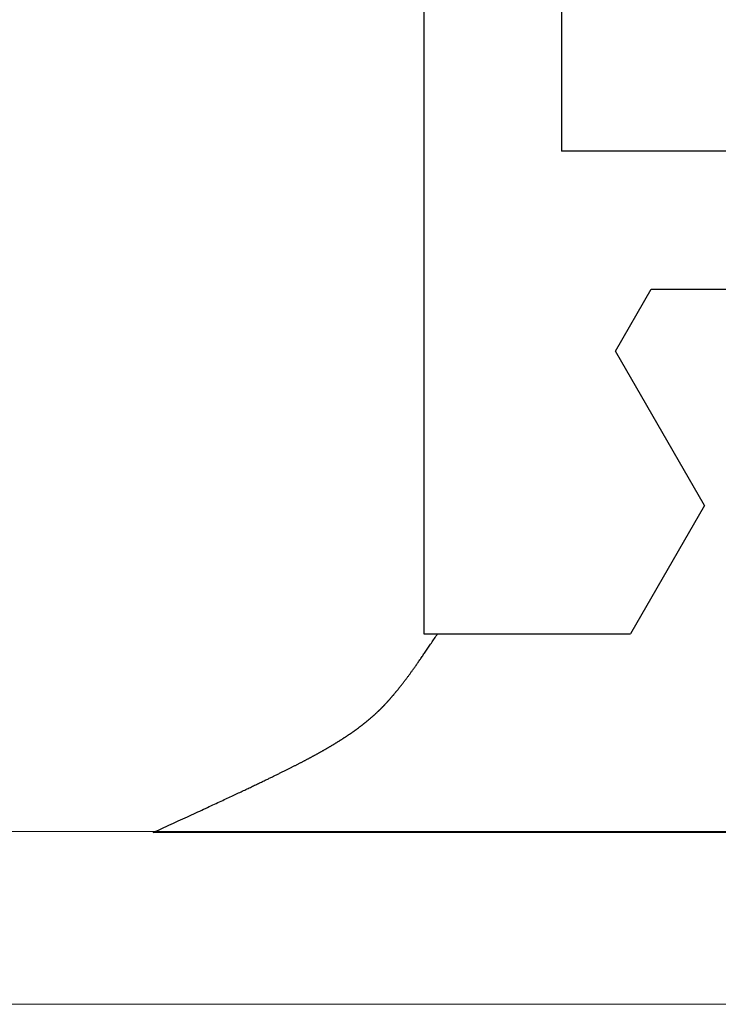
# Model space of a CAD drawing. Extents: x 0 to 153, y -1 to 81.
# Drawn here: x 51 to 51, y 23 to 24 of the extents above; entities that cross this region are included whole.
import ezdxf

# ---------------------------------------------------------------- set-up
doc = ezdxf.new("R2010")
doc.units = 0
doc.header["$MEASUREMENT"] = 0
doc.layers.get('0').update_dxf_attribs({"linetype": 'CONTINUOUS'})
doc.layers.add('GLASS', color=121, linetype='CONTINUOUS', lineweight=5)
doc.layers.add('Object', color=7, linetype='CONTINUOUS', lineweight=30)

# ---------------------------------------------------------------- blocks, each defined once
blk = doc.blocks.new('GLSTOP')
for p, q in [((-0.42111, -0.12513), (-0.77053, -0.12513)), ((-0.77053, -0.12513), (-0.76955, -0.12558)), ((-0.76955, -0.12558), (-0.76858, -0.12602)), ((-0.76858, -0.12602), (-0.76764, -0.12646)), ((-0.76764, -0.12646), (-0.7667, -0.12689)), ((-0.7667, -0.12689), (-0.76578, -0.12731)), ((-0.76578, -0.12731), (-0.76488, -0.12773)), ((-0.76488, -0.12773), (-0.76398, -0.12814)), ((-0.76398, -0.12814), (-0.76311, -0.12854)), ((-0.76311, -0.12854), (-0.76224, -0.12894)), ((-0.76224, -0.12894), (-0.7614, -0.12933)), ((-0.7614, -0.12933), (-0.76056, -0.12971)), ((-0.76056, -0.12971), (-0.75974, -0.13009)), ((-0.75974, -0.13009), (-0.75893, -0.13046)), ((-0.75893, -0.13046), (-0.75813, -0.13083)), ((-0.75813, -0.13083), (-0.75735, -0.13119)), ((-0.75735, -0.13119), (-0.75658, -0.13155)), ((-0.75658, -0.13155), (-0.75582, -0.1319)), ((-0.75582, -0.1319), (-0.75508, -0.13224)), ((-0.75508, -0.13224), (-0.75435, -0.13258)), ((-0.75435, -0.13258), (-0.75363, -0.13291)), ((-0.75363, -0.13291), (-0.75292, -0.13324)), ((-0.75292, -0.13324), (-0.75222, -0.13356)), ((-0.75222, -0.13356), (-0.75154, -0.13388)), ((-0.75154, -0.13388), (-0.75087, -0.13419)), ((-0.75087, -0.13419), (-0.75021, -0.1345)), ((-0.75021, -0.1345), (-0.74956, -0.1348)), ((-0.74956, -0.1348), (-0.74892, -0.1351)), ((-0.74892, -0.1351), (-0.74829, -0.13539)), ((-0.74829, -0.13539), (-0.74767, -0.13568)), ((-0.74767, -0.13568), (-0.74707, -0.13596)), ((-0.74707, -0.13596), (-0.74647, -0.13624)), ((-0.74647, -0.13624), (-0.74588, -0.13651)), ((-0.74588, -0.13651), (-0.74531, -0.13678)), ((-0.74531, -0.13678), (-0.74474, -0.13704)), ((-0.74474, -0.13704), (-0.74418, -0.1373)), ((-0.74418, -0.1373), (-0.74364, -0.13756)), ((-0.74364, -0.13756), (-0.7431, -0.13781)), ((-0.7431, -0.13781), (-0.74257, -0.13806)), ((-0.74257, -0.13806), (-0.74205, -0.1383)), ((-0.74205, -0.1383), (-0.74154, -0.13854)), ((-0.74154, -0.13854), (-0.74104, -0.13877)), ((-0.74104, -0.13877), (-0.74055, -0.139)), ((-0.74055, -0.139), (-0.74007, -0.13923)), ((-0.74007, -0.13923), (-0.73959, -0.13946)), ((-0.73959, -0.13946), (-0.73912, -0.13968)), ((-0.73912, -0.13968), (-0.73867, -0.13989)), ((-0.73867, -0.13989), (-0.73821, -0.1401)), ((-0.73821, -0.1401), (-0.73777, -0.14031)), ((-0.73777, -0.14031), (-0.73733, -0.14052)), ((-0.73733, -0.14052), (-0.73691, -0.14072)), ((-0.73691, -0.14072), (-0.73648, -0.14092)), ((-0.73648, -0.14092), (-0.73607, -0.14112)), ((-0.73607, -0.14112), (-0.73566, -0.14131)), ((-0.73566, -0.14131), (-0.73526, -0.1415)), ((-0.73526, -0.1415), (-0.73487, -0.14169)), ((-0.73487, -0.14169), (-0.73448, -0.14188)), ((-0.73448, -0.14188), (-0.7341, -0.14206)), ((-0.7341, -0.14206), (-0.73372, -0.14224)), ((-0.73372, -0.14224), (-0.73335, -0.14241)), ((-0.73335, -0.14241), (-0.73299, -0.14259)), ((-0.73299, -0.14259), (-0.73263, -0.14276)), ((-0.73263, -0.14276), (-0.73227, -0.14293)), ((-0.73227, -0.14293), (-0.73193, -0.14309)), ((-0.73193, -0.14309), (-0.73158, -0.14326)), ((-0.73158, -0.14326), (-0.73125, -0.14342)), ((-0.73125, -0.14342), (-0.73091, -0.14358)), ((-0.73091, -0.14358), (-0.73058, -0.14374)), ((-0.73058, -0.14374), (-0.73026, -0.1439)), ((-0.73026, -0.1439), (-0.72994, -0.14405)), ((-0.72994, -0.14405), (-0.72962, -0.1442)), ((-0.72962, -0.1442), (-0.72931, -0.14435)), ((-0.72931, -0.14435), (-0.729, -0.1445)), ((-0.729, -0.1445), (-0.7287, -0.14465)), ((-0.7287, -0.14465), (-0.7284, -0.1448)), ((-0.7284, -0.1448), (-0.7281, -0.14494)), ((-0.7281, -0.14494), (-0.72781, -0.14508)), ((-0.72781, -0.14508), (-0.72752, -0.14523)), ((-0.72752, -0.14523), (-0.72723, -0.14537)), ((-0.72723, -0.14537), (-0.72694, -0.14551)), ((-0.72694, -0.14551), (-0.72666, -0.14565)), ((-0.72666, -0.14565), (-0.72638, -0.14578)), ((-0.72638, -0.14578), (-0.7261, -0.14592)), ((-0.7261, -0.14592), (-0.72582, -0.14605)), ((-0.72582, -0.14605), (-0.72555, -0.14619)), ((-0.72555, -0.14619), (-0.72528, -0.14632)), ((-0.72528, -0.14632), (-0.72501, -0.14646)), ((-0.72501, -0.14646), (-0.72474, -0.14659)), ((-0.72474, -0.14659), (-0.72448, -0.14672)), ((-0.72448, -0.14672), (-0.72421, -0.14685)), ((-0.72421, -0.14685), (-0.72395, -0.14698)), ((-0.72395, -0.14698), (-0.7237, -0.1471)), ((-0.7237, -0.1471), (-0.72344, -0.14723)), ((-0.72344, -0.14723), (-0.72319, -0.14736)), ((-0.72319, -0.14736), (-0.72293, -0.14748)), ((-0.72293, -0.14748), (-0.72268, -0.14761)), ((-0.72268, -0.14761), (-0.72243, -0.14773)), ((-0.72243, -0.14773), (-0.72219, -0.14785)), ((-0.72219, -0.14785), (-0.72194, -0.14797)), ((-0.72194, -0.14797), (-0.7217, -0.1481)), ((-0.7217, -0.1481), (-0.72146, -0.14822)), ((-0.72146, -0.14822), (-0.72122, -0.14834)), ((-0.72122, -0.14834), (-0.72099, -0.14845)), ((-0.72099, -0.14845), (-0.72075, -0.14857)), ((-0.72075, -0.14857), (-0.72052, -0.14869)), ((-0.72052, -0.14869), (-0.72029, -0.14881)), ((-0.72029, -0.14881), (-0.72006, -0.14892)), ((-0.72006, -0.14892), (-0.71983, -0.14904)), ((-0.71983, -0.14904), (-0.71961, -0.14915)), ((-0.71961, -0.14915), (-0.71938, -0.14926)), ((-0.71938, -0.14926), (-0.71916, -0.14938)), ((-0.71916, -0.14938), (-0.71894, -0.14949)), ((-0.71894, -0.14949), (-0.71872, -0.1496)), ((-0.71872, -0.1496), (-0.71851, -0.14971)), ((-0.71851, -0.14971), (-0.71829, -0.14982)), ((-0.71829, -0.14982), (-0.71808, -0.14993)), ((-0.71808, -0.14993), (-0.71786, -0.15004)), ((-0.71786, -0.15004), (-0.71765, -0.15015)), ((-0.71765, -0.15015), (-0.71744, -0.15025)), ((-0.71744, -0.15025), (-0.71724, -0.15036)), ((-0.71724, -0.15036), (-0.71703, -0.15047)), ((-0.71703, -0.15047), (-0.71683, -0.15057)), ((-0.71683, -0.15057), (-0.71662, -0.15068)), ((-0.71662, -0.15068), (-0.71642, -0.15078)), ((-0.71642, -0.15078), (-0.71622, -0.15089)), ((-0.71622, -0.15089), (-0.71602, -0.15099)), ((-0.71602, -0.15099), (-0.71582, -0.1511)), ((-0.71582, -0.1511), (-0.71563, -0.1512)), ((-0.71563, -0.1512), (-0.71543, -0.1513)), ((-0.71543, -0.1513), (-0.71524, -0.1514)), ((-0.71524, -0.1514), (-0.71505, -0.1515)), ((-0.71505, -0.1515), (-0.71486, -0.1516)), ((-0.71486, -0.1516), (-0.71467, -0.1517)), ((-0.71467, -0.1517), (-0.71448, -0.1518)), ((-0.71448, -0.1518), (-0.71429, -0.1519)), ((-0.71429, -0.1519), (-0.71411, -0.152)), ((-0.71411, -0.152), (-0.71392, -0.1521)), ((-0.71392, -0.1521), (-0.71374, -0.1522)), ((-0.71374, -0.1522), (-0.71355, -0.1523)), ((-0.71355, -0.1523), (-0.71337, -0.15239)), ((-0.71337, -0.15239), (-0.71319, -0.15249)), ((-0.71319, -0.15249), (-0.71301, -0.15259)), ((-0.71301, -0.15259), (-0.71283, -0.15268)), ((-0.71283, -0.15268), (-0.71266, -0.15278)), ((-0.71266, -0.15278), (-0.71248, -0.15288)), ((-0.71248, -0.15288), (-0.7123, -0.15297)), ((-0.7123, -0.15297), (-0.71213, -0.15307)), ((-0.71213, -0.15307), (-0.71195, -0.15316)), ((-0.71195, -0.15316), (-0.71178, -0.15326)), ((-0.71178, -0.15326), (-0.71161, -0.15335)), ((-0.71161, -0.15335), (-0.71144, -0.15344)), ((-0.71144, -0.15344), (-0.71127, -0.15354)), ((-0.71127, -0.15354), (-0.7111, -0.15363)), ((-0.7111, -0.15363), (-0.71093, -0.15372)), ((-0.71093, -0.15372), (-0.71076, -0.15382)), ((-0.71076, -0.15382), (-0.71059, -0.15391)), ((-0.71059, -0.15391), (-0.71043, -0.154)), ((-0.71043, -0.154), (-0.71026, -0.1541)), ((-0.71026, -0.1541), (-0.71009, -0.15419)), ((-0.71009, -0.15419), (-0.70993, -0.15428)), ((-0.70993, -0.15428), (-0.70977, -0.15437)), ((-0.70977, -0.15437), (-0.7096, -0.15446)), ((-0.7096, -0.15446), (-0.70944, -0.15456)), ((-0.70944, -0.15456), (-0.70928, -0.15465)), ((-0.70928, -0.15465), (-0.70912, -0.15474)), ((-0.70912, -0.15474), (-0.70895, -0.15483)), ((-0.70895, -0.15483), (-0.70879, -0.15492)), ((-0.70879, -0.15492), (-0.70863, -0.15501)), ((-0.70863, -0.15501), (-0.70847, -0.1551)), ((-0.70847, -0.1551), (-0.70832, -0.15519)), ((-0.70832, -0.15519), (-0.70816, -0.15528)), ((-0.70816, -0.15528), (-0.708, -0.15537)), ((-0.708, -0.15537), (-0.70784, -0.15547)), ((-0.70784, -0.15547), (-0.70769, -0.15556)), ((-0.70769, -0.15556), (-0.70753, -0.15565)), ((-0.70753, -0.15565), (-0.70738, -0.15574)), ((-0.70738, -0.15574), (-0.70722, -0.15583)), ((-0.70722, -0.15583), (-0.70707, -0.15592)), ((-0.70707, -0.15592), (-0.70691, -0.15601)), ((-0.70691, -0.15601), (-0.70676, -0.1561)), ((-0.70676, -0.1561), (-0.70661, -0.15618)), ((-0.70661, -0.15618), (-0.70646, -0.15627)), ((-0.70646, -0.15627), (-0.7063, -0.15636)), ((-0.7063, -0.15636), (-0.70615, -0.15645)), ((-0.70615, -0.15645), (-0.706, -0.15654)), ((-0.706, -0.15654), (-0.70585, -0.15663)), ((-0.70585, -0.15663), (-0.7057, -0.15672)), ((-0.7057, -0.15672), (-0.70555, -0.15681)), ((-0.70555, -0.15681), (-0.70541, -0.1569)), ((-0.70541, -0.1569), (-0.70526, -0.15699)), ((-0.70526, -0.15699), (-0.70511, -0.15707)), ((-0.70511, -0.15707), (-0.70497, -0.15716)), ((-0.70497, -0.15716), (-0.70482, -0.15725)), ((-0.70482, -0.15725), (-0.70467, -0.15734)), ((-0.70467, -0.15734), (-0.70453, -0.15743)), ((-0.70453, -0.15743), (-0.70438, -0.15752)), ((-0.70438, -0.15752), (-0.70424, -0.1576)), ((-0.70424, -0.1576), (-0.7041, -0.15769)), ((-0.7041, -0.15769), (-0.70395, -0.15778)), ((-0.70395, -0.15778), (-0.70381, -0.15787)), ((-0.70381, -0.15787), (-0.70367, -0.15796)), ((-0.70367, -0.15796), (-0.70353, -0.15804)), ((-0.70353, -0.15804), (-0.70339, -0.15813)), ((-0.70339, -0.15813), (-0.70325, -0.15822)), ((-0.70325, -0.15822), (-0.70311, -0.15831)), ((-0.70311, -0.15831), (-0.70297, -0.15839)), ((-0.70297, -0.15839), (-0.70283, -0.15848)), ((-0.70283, -0.15848), (-0.70269, -0.15857)), ((-0.70269, -0.15857), (-0.70255, -0.15866)), ((-0.70255, -0.15866), (-0.70241, -0.15874)), ((-0.70241, -0.15874), (-0.70228, -0.15883)), ((-0.70228, -0.15883), (-0.70214, -0.15892)), ((-0.70214, -0.15892), (-0.702, -0.159)), ((-0.702, -0.159), (-0.70187, -0.15909)), ((-0.70187, -0.15909), (-0.70173, -0.15918)), ((-0.70173, -0.15918), (-0.7016, -0.15926)), ((-0.7016, -0.15926), (-0.70146, -0.15935)), ((-0.70146, -0.15935), (-0.70133, -0.15944)), ((-0.70133, -0.15944), (-0.7012, -0.15953)), ((-0.7012, -0.15953), (-0.70107, -0.15961)), ((-0.70107, -0.15961), (-0.70093, -0.1597)), ((-0.70093, -0.1597), (-0.7008, -0.15979)), ((-0.7008, -0.15979), (-0.70067, -0.15987)), ((-0.70067, -0.15987), (-0.70054, -0.15996)), ((-0.70054, -0.15996), (-0.70041, -0.16004)), ((-0.70041, -0.16004), (-0.70028, -0.16013)), ((-0.70028, -0.16013), (-0.70015, -0.16022)), ((-0.70015, -0.16022), (-0.70002, -0.1603)), ((-0.70002, -0.1603), (-0.69989, -0.16039)), ((-0.69989, -0.16039), (-0.69976, -0.16048)), ((-0.69976, -0.16048), (-0.69963, -0.16056)), ((-0.69963, -0.16056), (-0.69951, -0.16065)), ((-0.69951, -0.16065), (-0.69938, -0.16074)), ((-0.69938, -0.16074), (-0.69925, -0.16082)), ((-0.69925, -0.16082), (-0.69913, -0.16091)), ((-0.69913, -0.16091), (-0.699, -0.161)), ((-0.699, -0.161), (-0.69888, -0.16108)), ((-0.69888, -0.16108), (-0.69875, -0.16117)), ((-0.69875, -0.16117), (-0.69863, -0.16125)), ((-0.69863, -0.16125), (-0.6985, -0.16134)), ((-0.6985, -0.16134), (-0.69838, -0.16143)), ((-0.69838, -0.16143), (-0.69826, -0.16151)), ((-0.69826, -0.16151), (-0.69813, -0.1616)), ((-0.69813, -0.1616), (-0.69801, -0.16168)), ((-0.69801, -0.16168), (-0.69789, -0.16177)), ((-0.69789, -0.16177), (-0.69777, -0.16186)), ((-0.69777, -0.16186), (-0.69765, -0.16194)), ((-0.69765, -0.16194), (-0.69753, -0.16203)), ((-0.69753, -0.16203), (-0.69741, -0.16212)), ((-0.69741, -0.16212), (-0.69729, -0.1622)), ((-0.69729, -0.1622), (-0.69717, -0.16229)), ((-0.69717, -0.16229), (-0.69705, -0.16237)), ((-0.69705, -0.16237), (-0.69693, -0.16246)), ((-0.69693, -0.16246), (-0.69681, -0.16255)), ((-0.69681, -0.16255), (-0.69669, -0.16263)), ((-0.69669, -0.16263), (-0.69657, -0.16272)), ((-0.69657, -0.16272), (-0.69646, -0.16281)), ((-0.69646, -0.16281), (-0.69634, -0.16289)), ((-0.69634, -0.16289), (-0.69622, -0.16298)), ((-0.69622, -0.16298), (-0.69611, -0.16307)), ((-0.69611, -0.16307), (-0.69599, -0.16315)), ((-0.69599, -0.16315), (-0.69588, -0.16324)), ((-0.69588, -0.16324), (-0.69576, -0.16332)), ((-0.69576, -0.16332), (-0.69565, -0.16341)), ((-0.69565, -0.16341), (-0.69553, -0.1635)), ((-0.69553, -0.1635), (-0.69542, -0.16358)), ((-0.69542, -0.16358), (-0.6953, -0.16367)), ((-0.6953, -0.16367), (-0.69519, -0.16376)), ((-0.69519, -0.16376), (-0.69508, -0.16384)), ((-0.69508, -0.16384), (-0.69496, -0.16393)), ((-0.69496, -0.16393), (-0.69485, -0.16402)), ((-0.69485, -0.16402), (-0.69474, -0.1641)), ((-0.69474, -0.1641), (-0.69463, -0.16419)), ((-0.69463, -0.16419), (-0.69452, -0.16428)), ((-0.69452, -0.16428), (-0.69441, -0.16437)), ((-0.69441, -0.16437), (-0.6943, -0.16445)), ((-0.6943, -0.16445), (-0.69419, -0.16454)), ((-0.69419, -0.16454), (-0.69408, -0.16463)), ((-0.69408, -0.16463), (-0.69397, -0.16471)), ((-0.69397, -0.16471), (-0.69386, -0.1648)), ((-0.69386, -0.1648), (-0.69375, -0.16489)), ((-0.69375, -0.16489), (-0.69364, -0.16498)), ((-0.69364, -0.16498), (-0.69353, -0.16506)), ((-0.69353, -0.16506), (-0.69342, -0.16515)), ((-0.69342, -0.16515), (-0.69331, -0.16524)), ((-0.69331, -0.16524), (-0.69321, -0.16533)), ((-0.69321, -0.16533), (-0.6931, -0.16541)), ((-0.6931, -0.16541), (-0.69299, -0.1655)), ((-0.69299, -0.1655), (-0.69289, -0.16559)), ((-0.69289, -0.16559), (-0.69278, -0.16568)), ((-0.69278, -0.16568), (-0.69267, -0.16576)), ((-0.69267, -0.16576), (-0.69257, -0.16585)), ((-0.69257, -0.16585), (-0.69246, -0.16594)), ((-0.69246, -0.16594), (-0.69236, -0.16603)), ((-0.69236, -0.16603), (-0.69225, -0.16612)), ((-0.69225, -0.16612), (-0.69215, -0.16621)), ((-0.69215, -0.16621), (-0.69204, -0.16629)), ((-0.69204, -0.16629), (-0.69194, -0.16638)), ((-0.69194, -0.16638), (-0.69184, -0.16647)), ((-0.69184, -0.16647), (-0.69173, -0.16656)), ((-0.69173, -0.16656), (-0.69163, -0.16665)), ((-0.69163, -0.16665), (-0.69153, -0.16674)), ((-0.69153, -0.16674), (-0.69142, -0.16683)), ((-0.69142, -0.16683), (-0.69132, -0.16692)), ((-0.69132, -0.16692), (-0.69122, -0.16701)), ((-0.69122, -0.16701), (-0.69112, -0.16709)), ((-0.69112, -0.16709), (-0.69102, -0.16718)), ((-0.69102, -0.16718), (-0.69092, -0.16727)), ((-0.69092, -0.16727), (-0.69081, -0.16736)), ((-0.69081, -0.16736), (-0.69071, -0.16745)), ((-0.69071, -0.16745), (-0.69061, -0.16754)), ((-0.69061, -0.16754), (-0.69051, -0.16763)), ((-0.69051, -0.16763), (-0.69041, -0.16772)), ((-0.69041, -0.16772), (-0.69031, -0.16781)), ((-0.69031, -0.16781), (-0.69021, -0.1679)), ((-0.69021, -0.1679), (-0.69011, -0.16799)), ((-0.69011, -0.16799), (-0.69001, -0.16808)), ((-0.69001, -0.16808), (-0.68992, -0.16817)), ((-0.68992, -0.16817), (-0.68982, -0.16827)), ((-0.68982, -0.16827), (-0.68972, -0.16836)), ((-0.68972, -0.16836), (-0.68962, -0.16845)), ((-0.68962, -0.16845), (-0.68952, -0.16854)), ((-0.68952, -0.16854), (-0.68942, -0.16863)), ((-0.68942, -0.16863), (-0.68933, -0.16872)), ((-0.68933, -0.16872), (-0.68923, -0.16881)), ((-0.68923, -0.16881), (-0.68913, -0.1689)), ((-0.68913, -0.1689), (-0.68904, -0.169)), ((-0.68904, -0.169), (-0.68894, -0.16909)), ((-0.68894, -0.16909), (-0.68884, -0.16918)), ((-0.68884, -0.16918), (-0.68874, -0.16927)), ((-0.68874, -0.16927), (-0.68865, -0.16937)), ((-0.68865, -0.16937), (-0.68855, -0.16946)), ((-0.68855, -0.16946), (-0.68846, -0.16955)), ((-0.68846, -0.16955), (-0.68836, -0.16965)), ((-0.68836, -0.16965), (-0.68826, -0.16974)), ((-0.68826, -0.16974), (-0.68817, -0.16983)), ((-0.68817, -0.16983), (-0.68807, -0.16993)), ((-0.68807, -0.16993), (-0.68798, -0.17002)), ((-0.68798, -0.17002), (-0.68788, -0.17012)), ((-0.68788, -0.17012), (-0.68779, -0.17021)), ((-0.68779, -0.17021), (-0.68769, -0.17031)), ((-0.68769, -0.17031), (-0.68759, -0.1704)), ((-0.68759, -0.1704), (-0.6875, -0.1705)), ((-0.6875, -0.1705), (-0.6874, -0.1706)), ((-0.6874, -0.1706), (-0.68731, -0.17069)), ((-0.68731, -0.17069), (-0.68721, -0.17079)), ((-0.68721, -0.17079), (-0.68712, -0.17089)), ((-0.68712, -0.17089), (-0.68702, -0.17099)), ((-0.68702, -0.17099), (-0.68693, -0.17109)), ((-0.68693, -0.17109), (-0.68683, -0.17119)), ((-0.68683, -0.17119), (-0.68674, -0.17128)), ((-0.68674, -0.17128), (-0.68664, -0.17138)), ((-0.68664, -0.17138), (-0.68654, -0.17149)), ((-0.68654, -0.17149), (-0.68645, -0.17159)), ((-0.68645, -0.17159), (-0.68635, -0.17169)), ((-0.68635, -0.17169), (-0.68626, -0.17179)), ((-0.68626, -0.17179), (-0.68616, -0.17189)), ((-0.68616, -0.17189), (-0.68606, -0.17199)), ((-0.68606, -0.17199), (-0.68597, -0.1721)), ((-0.68597, -0.1721), (-0.68587, -0.1722)), ((-0.68587, -0.1722), (-0.68578, -0.17231)), ((-0.68578, -0.17231), (-0.68568, -0.17241)), ((-0.68568, -0.17241), (-0.68558, -0.17252)), ((-0.68558, -0.17252), (-0.68548, -0.17262)), ((-0.68548, -0.17262), (-0.68539, -0.17273)), ((-0.68539, -0.17273), (-0.68529, -0.17284)), ((-0.68529, -0.17284), (-0.68519, -0.17295)), ((-0.68519, -0.17295), (-0.6851, -0.17305)), ((-0.6851, -0.17305), (-0.685, -0.17316)), ((-0.685, -0.17316), (-0.6849, -0.17327)), ((-0.6849, -0.17327), (-0.6848, -0.17338)), ((-0.6848, -0.17338), (-0.6847, -0.17349)), ((-0.6847, -0.17349), (-0.6846, -0.17361)), ((-0.6846, -0.17361), (-0.6845, -0.17372)), ((-0.6845, -0.17372), (-0.68441, -0.17383)), ((-0.68441, -0.17383), (-0.68431, -0.17395)), ((-0.68431, -0.17395), (-0.68421, -0.17406)), ((-0.68421, -0.17406), (-0.68411, -0.17418)), ((-0.68411, -0.17418), (-0.684, -0.17429)), ((-0.684, -0.17429), (-0.6839, -0.17441)), ((-0.6839, -0.17441), (-0.6838, -0.17453)), ((-0.6838, -0.17453), (-0.6837, -0.17465)), ((-0.6837, -0.17465), (-0.6836, -0.17477)), ((-0.6836, -0.17477), (-0.6835, -0.17489)), ((-0.6835, -0.17489), (-0.6834, -0.17501)), ((-0.6834, -0.17501), (-0.68329, -0.17513)), ((-0.68329, -0.17513), (-0.68319, -0.17525)), ((-0.68319, -0.17525), (-0.68309, -0.17537)), ((-0.68309, -0.17537), (-0.68298, -0.1755)), ((-0.68298, -0.1755), (-0.68288, -0.17562)), ((-0.68288, -0.17562), (-0.68277, -0.17575)), ((-0.68277, -0.17575), (-0.68267, -0.17588)), ((-0.68267, -0.17588), (-0.68256, -0.176)), ((-0.68256, -0.176), (-0.68246, -0.17613)), ((-0.68246, -0.17613), (-0.68235, -0.17626)), ((-0.68235, -0.17626), (-0.68224, -0.17639)), ((-0.68224, -0.17639), (-0.68213, -0.17652)), ((-0.68213, -0.17652), (-0.68203, -0.17666)), ((-0.68203, -0.17666), (-0.68192, -0.17679)), ((-0.68192, -0.17679), (-0.68181, -0.17692)), ((-0.68181, -0.17692), (-0.6817, -0.17706)), ((-0.6817, -0.17706), (-0.68159, -0.17719)), ((-0.68159, -0.17719), (-0.68148, -0.17733)), ((-0.68148, -0.17733), (-0.68137, -0.17747)), ((-0.68137, -0.17747), (-0.68126, -0.17761)), ((-0.68126, -0.17761), (-0.68115, -0.17775)), ((-0.68115, -0.17775), (-0.68103, -0.17789)), ((-0.68103, -0.17789), (-0.68092, -0.17804)), ((-0.68092, -0.17804), (-0.6808, -0.17818)), ((-0.6808, -0.17818), (-0.68069, -0.17833)), ((-0.68069, -0.17833), (-0.68057, -0.17848)), ((-0.68057, -0.17848), (-0.68045, -0.17863)), ((-0.68045, -0.17863), (-0.68034, -0.17878)), ((-0.68034, -0.17878), (-0.68022, -0.17893)), ((-0.68022, -0.17893), (-0.6801, -0.17909)), ((-0.6801, -0.17909), (-0.67997, -0.17924)), ((-0.67997, -0.17924), (-0.67985, -0.1794)), ((-0.67985, -0.1794), (-0.67973, -0.17957)), ((-0.67973, -0.17957), (-0.6796, -0.17973)), ((-0.6796, -0.17973), (-0.67947, -0.1799)), ((-0.67947, -0.1799), (-0.67935, -0.18007)), ((-0.67935, -0.18007), (-0.67922, -0.18024)), ((-0.67922, -0.18024), (-0.67908, -0.18041)), ((-0.67908, -0.18041), (-0.67895, -0.18059)), ((-0.67895, -0.18059), (-0.67882, -0.18076)), ((-0.67882, -0.18076), (-0.67868, -0.18095)), ((-0.67868, -0.18095), (-0.67854, -0.18113)), ((-0.67854, -0.18113), (-0.6784, -0.18132)), ((-0.6784, -0.18132), (-0.67826, -0.18151)), ((-0.67826, -0.18151), (-0.67812, -0.1817)), ((-0.67812, -0.1817), (-0.67798, -0.1819)), ((-0.67798, -0.1819), (-0.67783, -0.1821)), ((-0.67783, -0.1821), (-0.67768, -0.1823)), ((-0.67768, -0.1823), (-0.67753, -0.1825)), ((-0.67753, -0.1825), (-0.67738, -0.18271)), ((-0.67738, -0.18271), (-0.67722, -0.18293)), ((-0.67722, -0.18293), (-0.67707, -0.18314)), ((-0.67707, -0.18314), (-0.67691, -0.18336)), ((-0.67691, -0.18336), (-0.67675, -0.18358)), ((-0.67675, -0.18358), (-0.67658, -0.18381)), ((-0.67658, -0.18381), (-0.67642, -0.18404)), ((-0.67642, -0.18404), (-0.67625, -0.18428)), ((-0.67625, -0.18428), (-0.67608, -0.18451)), ((-0.67608, -0.18451), (-0.67591, -0.18476)), ((-0.67591, -0.18476), (-0.67573, -0.185)), ((-0.67573, -0.185), (-0.67555, -0.18525)), ((-0.67555, -0.18525), (-0.67537, -0.18551)), ((-0.67537, -0.18551), (-0.67519, -0.18577)), ((-0.67519, -0.18577), (-0.67501, -0.18603)), ((-0.67501, -0.18603), (-0.67482, -0.1863)), ((-0.67482, -0.1863), (-0.67463, -0.18657)), ((-0.67463, -0.18657), (-0.67443, -0.18685)), ((-0.67443, -0.18685), (-0.67424, -0.18713)), ((-0.67424, -0.18713), (-0.67404, -0.18742)), ((-0.67404, -0.18742), (-0.67383, -0.18771)), ((-0.67383, -0.18771), (-0.67363, -0.188)), ((-0.67363, -0.188), (-0.67342, -0.18831)), ((-0.67342, -0.18831), (-0.67321, -0.18861)), ((-0.67321, -0.18861), (-0.67299, -0.18892)), ((-0.67299, -0.18892), (-0.67277, -0.18924)), ((-0.67277, -0.18924), (-0.67255, -0.18956)), ((-0.67255, -0.18956), (-0.67233, -0.18989)), ((-0.67233, -0.18989), (-0.6721, -0.19022)), ((-0.6721, -0.19022), (-0.67187, -0.19056)), ((-0.67187, -0.19056), (-0.67163, -0.1909)), ((-0.67163, -0.1909), (-0.6714, -0.19125)), ((-0.6714, -0.19125), (-0.67115, -0.1916)), ((-0.67115, -0.1916), (-0.67091, -0.19196)), ((-0.67091, -0.19196), (-0.67066, -0.19233)), ((-0.67066, -0.19233), (-0.67041, -0.1927)), ((-0.67041, -0.1927), (-0.67015, -0.19308)), ((-0.67015, -0.19308), (-0.66989, -0.19346)), ((-0.66989, -0.19346), (-0.66963, -0.19385)), ((-0.66963, -0.19385), (-0.66936, -0.19425)), ((-0.66936, -0.19425), (-0.66909, -0.19465)), ((-0.66909, -0.19465), (-0.66882, -0.19506)), ((-0.66882, -0.19506), (-0.66854, -0.19547)), ((-0.66854, -0.19547), (-0.66825, -0.19589)), ((-0.66825, -0.19589), (-0.66797, -0.19632)), ((-0.66797, -0.19632), (-0.66768, -0.19675)), ((-0.67238, -0.77852), (-0.67238, -0.19717)), ((-0.67238, -0.19717), (-0.61538, -0.19717)), ((-0.66768, -0.19675), (-0.66738, -0.1972)), ((-0.66738, -0.1972), (-0.59737, -0.1972)), ((-0.57052, -0.24372), (-0.59738, -0.1972)), ((-0.57052, -0.24372), (-0.60286, -0.29976)), ((-0.60286, -0.29976), (-0.58988, -0.32227)), ((-0.58987, -0.32227), (-0.40208, -0.32227)), ((-0.62238, -0.72849), (-0.62238, -0.37228)), ((-0.41488, -0.37228), (-0.62238, -0.37228))]:
    blk.add_line(p, q)
blk = doc.blocks.new('EST')
at = {"rotation": 180}
blk.add_blockref('GLSTOP', (1.95216, -0.0603), dxfattribs=at)

msp = doc.modelspace()

# ---------------------------------------------------------------- linework, layer by layer
at = {"layer": 'GLASS'}
for p, q in [((51.210859, 23.422052), (30.923706, 23.422052)), ((51.210859, 23.359317), (30.887663, 23.359317))]:
    msp.add_line(p, q, dxfattribs=at)

# ---------------------------------------------------------------- block references
at = {"layer": 'Object', "xscale": -1}
msp.add_blockref('EST', (53.580375, 23.356832), dxfattribs=at)

doc.saveas('drawing.dxf')
